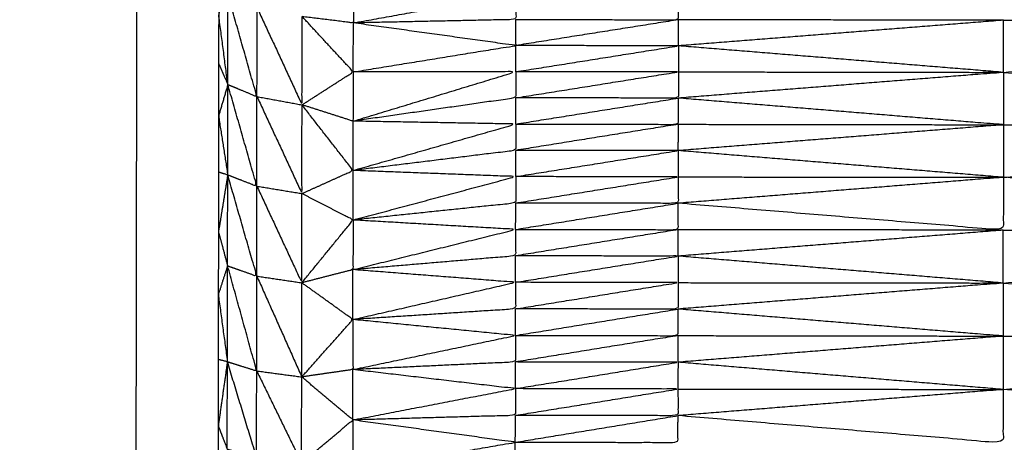
# Model space of a CAD drawing. Units: millimetres. Extents: x 470 to 3333, y 343 to 1726.
# Drawn here: x 2051 to 2055, y 1090 to 1091 of the extents above; entities that cross this region are included whole.
import ezdxf

# ---------------------------------------------------------------- set-up
doc = ezdxf.new("R2010")
doc.units = ezdxf.units.MM
doc.layers.add('Make2D$可见线$曲线', color=7, linetype='Continuous', true_color=0x000000)

msp = doc.modelspace()

# ---------------------------------------------------------------- linework, layer by layer
at = {"layer": 'Make2D$可见线$曲线', "color": 18, "lineweight": -3, "true_color": 0x000000}
for points, knots in [([(713.5456, 1074.66), (1283.5461, 1074.6596), (1853.5466, 1074.6591), (1855.2224, 1074.8583), (1856.8981, 1075.0576), (1858.4755, 1075.3552), (1860.0528, 1075.6529), (1861.5317, 1076.049), (1863.0106, 1076.4451), (1864.3911, 1076.9396), (1865.7716, 1077.4341), (1867.0536, 1078.0271), (1868.3357, 1078.6201), (1869.5193, 1079.3115), (1870.7028, 1080.0029), (1871.788, 1080.7927), (1872.8731, 1081.5825), (1873.8598, 1082.4708), (1874.8466, 1083.3591), (1875.7348, 1084.3458), (1876.6231, 1085.3325), (1877.413, 1086.4177), (1878.2028, 1087.5029), (1878.8943, 1088.6864), (1879.5857, 1089.87), (1880.1786, 1091.1521), (1880.7716, 1092.4341), (1881.2661, 1093.8146), (1881.7606, 1095.1951), (1882.1567, 1096.6739), (1882.5528, 1098.1528), (1882.8505, 1099.7302), (1883.1482, 1101.3075), (1883.3474, 1102.9833), (1883.5466, 1104.6591), (1883.5468, 1374.6589), (1883.547, 1644.6586), (1883.3478, 1646.3344), (1883.1486, 1648.0102), (1882.8509, 1649.5875), (1882.5533, 1651.1649), (1882.1572, 1652.6438), (1881.7611, 1654.1227), (1881.2666, 1655.5031), (1880.772, 1656.8836), (1880.1791, 1658.1656), (1879.5862, 1659.4476), (1878.8947, 1660.6313), (1878.2033, 1661.8149), (1877.4134, 1662.9), (1876.6236, 1663.9852), (1875.7353, 1664.9719), (1874.847, 1665.9586), (1873.8603, 1666.8469), (1872.8736, 1667.7352), (1871.7884, 1668.525), (1870.7033, 1669.3149), (1869.5197, 1670.0063), (1868.3362, 1670.6977), (1867.0541, 1671.2906), (1865.772, 1671.8836), (1864.3916, 1672.3782), (1863.0111, 1672.8727), (1861.5322, 1673.2688), (1860.0533, 1673.6649), (1858.476, 1673.9625), (1856.8986, 1674.2602), (1855.2228, 1674.4594), (1853.5471, 1674.6586), (1283.5466, 1674.6591), (713.5461, 1674.6595), (711.8703, 1674.4603), (710.1945, 1674.2611), (708.6172, 1673.9635), (707.0399, 1673.6658), (705.5609, 1673.2697), (704.082, 1672.8736), (702.7016, 1672.3791), (701.3211, 1671.8846), (700.0391, 1671.2916), (698.757, 1670.6986), (697.5734, 1670.0072), (696.3898, 1669.3158), (695.3047, 1668.526), (694.2195, 1667.7361), (693.2328, 1666.8478), (692.2461, 1665.9596), (691.3578, 1664.9728), (690.4695, 1663.9861), (689.6797, 1662.901), (688.8898, 1661.8158), (688.1984, 1660.6322), (687.507, 1659.4486), (686.9141, 1658.1666), (686.3211, 1656.8846), (685.8266, 1655.5041), (685.332, 1654.1236), (684.9359, 1652.6447), (684.5398, 1651.1658), (684.2422, 1649.5885), (683.9445, 1648.0111), (683.7453, 1646.3354), (683.5461, 1644.6596), (683.5458, 1374.6598), (683.5456, 1104.6601), (683.7448, 1102.9843), (683.9441, 1101.3085), (684.2417, 1099.7312), (684.5394, 1098.1538), (684.9355, 1096.6749), (685.3316, 1095.196), (685.8261, 1093.8155), (686.3206, 1092.4351), (686.9136, 1091.153), (687.5066, 1089.871), (688.198, 1088.6874), (688.8894, 1087.5038), (689.6792, 1086.4186), (690.4691, 1085.3335), (691.3574, 1084.3468), (692.2456, 1083.3601), (693.2323, 1082.4718), (694.2191, 1081.5835), (695.3042, 1080.7936), (696.3894, 1080.0038), (697.573, 1079.3124), (698.7565, 1078.621), (700.0386, 1078.028), (701.3206, 1077.435), (702.7011, 1076.9405), (704.0816, 1076.446), (705.5605, 1076.0499), (707.0394, 1075.6538), (708.6167, 1075.3561), (710.194, 1075.0585), (711.8698, 1074.8593), (713.5456, 1074.66)], [35, 35, 35, 36, 36, 37, 37, 38, 38, 39, 39, 40, 40, 41, 41, 42, 42, 43, 43, 44, 44, 45, 45, 46, 46, 47, 47, 48, 48, 49, 49, 50, 50, 51, 51, 52, 52, 53, 53, 54, 54, 55, 55, 56, 56, 57, 57, 58, 58, 59, 59, 60, 60, 61, 61, 62, 62, 63, 63, 64, 64, 65, 65, 66, 66, 67, 67, 68, 68, 69, 69, 70, 70, 71, 71, 72, 72, 73, 73, 74, 74, 75, 75, 76, 76, 77, 77, 78, 78, 79, 79, 80, 80, 81, 81, 82, 82, 83, 83, 84, 84, 85, 85, 86, 86, 87, 87, 88, 88, 89, 89, 90, 90, 91, 91, 92, 92, 93, 93, 94, 94, 95, 95, 96, 96, 97, 97, 98, 98, 99, 99, 100, 100, 101, 101, 102, 102, 103, 103, 103]), ([(1950.6566, 1074.6603), (2520.6571, 1074.6597), (3090.6576, 1074.6592), (3092.3334, 1074.8584), (3094.0091, 1075.0576), (3095.5865, 1075.3552), (3097.1638, 1075.6529), (3098.6427, 1076.049), (3100.1216, 1076.4451), (3101.5021, 1076.9396), (3102.8826, 1077.4341), (3104.1646, 1078.0271), (3105.4467, 1078.6201), (3106.6303, 1079.3115), (3107.8138, 1080.0029), (3108.899, 1080.7927), (3109.9841, 1081.5826), (3110.9708, 1082.4709), (3111.9576, 1083.3591), (3112.8458, 1084.3458), (3113.7341, 1085.3326), (3114.524, 1086.4177), (3115.3138, 1087.5029), (3116.0053, 1088.6865), (3116.6967, 1089.8701), (3117.2896, 1091.1521), (3117.8826, 1092.4341), (3118.3771, 1093.8146), (3118.8716, 1095.1951), (3119.2677, 1096.674), (3119.6638, 1098.1529), (3119.9615, 1099.7302), (3120.2592, 1101.3076), (3120.4584, 1102.9833), (3120.6576, 1104.6591), (3120.6579, 1374.6589), (3120.6582, 1644.6586), (3120.459, 1646.3344), (3120.2597, 1648.0102), (3119.9621, 1649.5875), (3119.6644, 1651.1649), (3119.2683, 1652.6438), (3118.8722, 1654.1227), (3118.3777, 1655.5032), (3117.8832, 1656.8836), (3117.2902, 1658.1657), (3116.6973, 1659.4477), (3116.0059, 1660.6313), (3115.3144, 1661.8149), (3114.5246, 1662.9), (3113.7347, 1663.9852), (3112.8465, 1664.9719), (3111.9582, 1665.9586), (3110.9715, 1666.8469), (3109.9847, 1667.7352), (3108.8996, 1668.5251), (3107.8144, 1669.3149), (3106.6309, 1670.0063), (3105.4473, 1670.6977), (3104.1652, 1671.2907), (3102.8832, 1671.8837), (3101.5027, 1672.3782), (3100.1222, 1672.8727), (3098.6433, 1673.2688), (3097.1644, 1673.6649), (3095.5871, 1673.9626), (3094.0098, 1674.2602), (3092.334, 1674.4594), (3090.6582, 1674.6587), (2520.6577, 1674.6593), (1950.6572, 1674.6598), (1948.9814, 1674.4606), (1947.3057, 1674.2614), (1945.7283, 1673.9638), (1944.151, 1673.6661), (1942.6721, 1673.27), (1941.1932, 1672.8739), (1939.8127, 1672.3794), (1938.4322, 1671.8849), (1937.1502, 1671.2919), (1935.8682, 1670.6989), (1934.6846, 1670.0075), (1933.501, 1669.3161), (1932.4158, 1668.5263), (1931.3307, 1667.7364), (1930.344, 1666.8481), (1929.3572, 1665.9599), (1928.469, 1664.9731), (1927.5807, 1663.9864), (1926.7908, 1662.9013), (1926.001, 1661.8161), (1925.3096, 1660.6325), (1924.6181, 1659.4489), (1924.0252, 1658.1669), (1923.4322, 1656.8849), (1922.9377, 1655.5044), (1922.4432, 1654.1239), (1922.0471, 1652.645), (1921.651, 1651.1661), (1921.3533, 1649.5888), (1921.0556, 1648.0114), (1920.8564, 1646.3357), (1920.6572, 1644.6599), (1920.6569, 1374.6601), (1920.6566, 1104.6604), (1920.8559, 1102.9846), (1921.0551, 1101.3088), (1921.3527, 1099.7315), (1921.6504, 1098.1541), (1922.0465, 1096.6752), (1922.4426, 1095.1963), (1922.9371, 1093.8158), (1923.4316, 1092.4354), (1924.0246, 1091.1533), (1924.6176, 1089.8713), (1925.309, 1088.6877), (1926.0004, 1087.5041), (1926.7902, 1086.419), (1927.5801, 1085.3338), (1928.4683, 1084.3471), (1929.3566, 1083.3604), (1930.3433, 1082.4721), (1931.3301, 1081.5838), (1932.4152, 1080.7939), (1933.5004, 1080.0041), (1934.684, 1079.3127), (1935.8675, 1078.6213), (1937.1496, 1078.0283), (1938.4316, 1077.4353), (1939.8121, 1076.9408), (1941.1926, 1076.4463), (1942.6715, 1076.0502), (1944.1504, 1075.6541), (1945.7277, 1075.3564), (1947.305, 1075.0588), (1948.9808, 1074.8596), (1950.6566, 1074.6603)], [35, 35, 35, 36, 36, 37, 37, 38, 38, 39, 39, 40, 40, 41, 41, 42, 42, 43, 43, 44, 44, 45, 45, 46, 46, 47, 47, 48, 48, 49, 49, 50, 50, 51, 51, 52, 52, 53, 53, 54, 54, 55, 55, 56, 56, 57, 57, 58, 58, 59, 59, 60, 60, 61, 61, 62, 62, 63, 63, 64, 64, 65, 65, 66, 66, 67, 67, 68, 68, 69, 69, 70, 70, 71, 71, 72, 72, 73, 73, 74, 74, 75, 75, 76, 76, 77, 77, 78, 78, 79, 79, 80, 80, 81, 81, 82, 82, 83, 83, 84, 84, 85, 85, 86, 86, 87, 87, 88, 88, 89, 89, 90, 90, 91, 91, 92, 92, 93, 93, 94, 94, 95, 95, 96, 96, 97, 97, 98, 98, 99, 99, 100, 100, 101, 101, 102, 102, 103, 103, 103]), ([(2050.9386, 1083.8489), (2051.3504, 1083.8411), (2051.7621, 1083.8332), (2051.7624, 1083.8634), (2051.7627, 1083.8936), (2051.7628, 1083.9807), (2051.7629, 1084.0677), (2051.7632, 1084.2469), (2051.7635, 1084.4262), (2051.7636, 1084.6463), (2051.7637, 1084.8665), (2051.7639, 1084.9277), (2051.7641, 1084.9889), (2050.9142, 1085.0124), (2050.0644, 1085.036), (2050.0644, 1085.1866), (2050.0644, 1085.3372), (2050.0646, 1085.487), (2050.0649, 1085.6369), (2050.0653, 1085.7863), (2050.0658, 1085.9357), (2050.9155, 1085.9568), (2051.7653, 1085.978), (2051.7675, 1087.5137), (2051.7697, 1089.0494), (2051.7719, 1090.5382), (2051.7741, 1092.0271), (2051.7751, 1092.738), (2051.7761, 1093.4489), (2051.777, 1094.1122), (2051.7778, 1094.7754), (2051.7781, 1095.0762), (2051.7784, 1095.3771), (2051.7787, 1095.6527), (2051.779, 1095.9282), (2051.7798, 1096.4284), (2051.7806, 1096.9285), (2051.7812, 1097.4061), (2051.7818, 1097.8838), (2051.7826, 1098.3639), (2051.7833, 1098.8439), (2051.7847, 1099.8032), (2051.7861, 1100.7625), (2051.7887, 1102.6803), (2051.7912, 1104.5981), (2051.7938, 1106.5164), (2051.7964, 1108.4346), (2051.7991, 1110.3524), (2051.8019, 1112.2702), (2051.8045, 1114.1882), (2051.807, 1116.1062), (2051.8096, 1118.0242), (2051.8122, 1119.9422), (2051.8122, 1119.9429), (2051.8122, 1119.9435)], [1129.00094, 1129.00094, 1129.00094, 1130, 1130, 1131, 1131, 1132, 1132, 1133, 1133, 1134, 1134, 1135, 1135, 1136, 1136, 1137, 1137, 1138, 1138, 1139, 1139, 1140, 1140, 1141, 1141, 1142, 1142, 1143, 1143, 1144, 1144, 1145, 1145, 1146, 1146, 1147, 1147, 1148, 1148, 1149, 1149, 1150, 1150, 1151, 1151, 1152, 1152, 1153, 1153, 1154, 1154, 1155, 1155, 1155.001026, 1155.001026, 1155.001026]), ([(1883.5465, 997.0915), (1883.5465, 997.0914), (1883.5465, 997.0914), (1883.5461, 727.0917), (1883.5457, 457.0919), (1883.3465, 456.4329), (1883.1473, 455.7738), (1882.8496, 454.1965), (1882.552, 452.6191), (1882.1559, 451.1402), (1881.7598, 449.6613), (1881.2652, 448.2809), (1880.7707, 446.9004), (1880.1778, 445.6184), (1879.5848, 444.3364), (1878.8934, 443.1527), (1878.202, 441.9691), (1877.4121, 440.884), (1876.6222, 439.7988), (1875.734, 438.8121), (1874.8457, 437.8254), (1873.859, 436.9371), (1872.8722, 436.0488), (1871.7871, 435.259), (1870.702, 434.4691), (1869.5184, 433.7778), (1868.3348, 433.0864), (1867.0528, 432.4934), (1865.7707, 431.9004), (1864.3902, 431.4059), (1863.0097, 430.9114), (1861.5308, 430.5153), (1860.0519, 430.1192), (1858.4746, 429.8215), (1856.8973, 429.5239), (1855.2215, 429.3246), (1853.5457, 429.1254), (1283.5452, 429.1262), (713.5447, 429.1271), (711.8689, 429.3263), (710.1932, 429.5255), (708.6158, 429.8232), (707.0385, 430.1208), (705.5596, 430.5169), (704.0807, 430.913), (702.7002, 431.4075), (701.3198, 431.9021), (700.0377, 432.4951), (698.7557, 433.088), (697.5721, 433.7794), (696.3885, 434.4708), (695.3033, 435.2607), (694.2182, 436.0505), (693.2315, 436.9388), (692.2447, 437.8271), (691.3565, 438.8138), (690.4682, 439.8005), (689.6783, 440.8857), (688.8885, 441.9708), (688.1971, 443.1544), (687.5057, 444.3381), (686.9127, 445.6201), (686.3198, 446.9021), (685.8252, 448.2826), (685.3307, 449.663), (684.9346, 451.1419), (684.5385, 452.6208), (684.2409, 454.1982), (683.9432, 455.7755), (683.744, 457.4513), (683.5448, 459.1271), (683.5452, 729.1269), (683.5455, 999.1266), (683.7448, 1000.8024), (683.944, 1002.4782), (684.2417, 1004.0555), (684.5393, 1005.6329), (684.9354, 1007.1118), (685.3315, 1008.5907), (685.826, 1009.9711), (686.3206, 1011.3516), (686.9135, 1012.6336), (687.5065, 1013.9157), (688.1979, 1015.0993), (688.8893, 1016.2828), (689.6792, 1017.368), (690.469, 1018.4532), (691.3573, 1019.4399), (692.2456, 1020.4266), (693.2323, 1021.3149), (694.219, 1022.2032), (695.3042, 1022.993), (696.3893, 1023.7828), (697.5729, 1024.4742), (698.7565, 1025.1656), (700.0386, 1025.7586), (701.3206, 1026.3516), (702.7011, 1026.8461), (704.0815, 1027.3406), (705.5604, 1027.7367), (707.0394, 1028.1328), (708.6167, 1028.4305), (710.194, 1028.7281)], [52.999997, 52.999997, 52.999997, 53, 53, 54, 54, 55, 55, 56, 56, 57, 57, 58, 58, 59, 59, 60, 60, 61, 61, 62, 62, 63, 63, 64, 64, 65, 65, 66, 66, 67, 67, 68, 68, 69, 69, 70, 70, 71, 71, 72, 72, 73, 73, 74, 74, 75, 75, 76, 76, 77, 77, 78, 78, 79, 79, 80, 80, 81, 81, 82, 82, 83, 83, 84, 84, 85, 85, 86, 86, 87, 87, 88, 88, 89, 89, 90, 90, 91, 91, 92, 92, 93, 93, 94, 94, 95, 95, 96, 96, 97, 97, 98, 98, 99, 99, 100, 100, 101, 101, 102, 102, 103, 103, 103]), ([(3120.6575, 997.0915), (3120.6575, 997.0914), (3120.6575, 997.0914), (3120.6571, 727.0917), (3120.6567, 457.0919), (3120.4575, 456.4329), (3120.2583, 455.7738), (3119.9606, 454.1965), (3119.6629, 452.6191), (3119.2668, 451.1402), (3118.8707, 449.6613), (3118.3762, 448.2809), (3117.8817, 446.9004), (3117.2887, 445.6184), (3116.6958, 444.3364), (3116.0044, 443.1527), (3115.3129, 441.9691), (3114.5231, 440.884), (3113.7332, 439.7988), (3112.8449, 438.8121), (3111.9567, 437.8254), (3110.9699, 436.9371), (3109.9832, 436.0488), (3108.8981, 435.259), (3107.8129, 434.4691), (3106.6293, 433.7778), (3105.4458, 433.0864), (3104.1637, 432.4934), (3102.8816, 431.9004), (3101.5012, 431.4059), (3100.1207, 430.9114), (3098.6418, 430.5153), (3097.1629, 430.1192), (3095.5855, 429.8215), (3094.0082, 429.5239), (3092.3324, 429.3246), (3090.6567, 429.1254), (2520.6562, 429.1262), (1950.6557, 429.1271), (1948.9799, 429.3263), (1947.3041, 429.5255), (1945.7268, 429.8232), (1944.1495, 430.1208), (1942.6705, 430.5169), (1941.1916, 430.913), (1939.8112, 431.4075), (1938.4307, 431.9021), (1937.1487, 432.4951), (1935.8666, 433.088), (1934.683, 433.7794), (1933.4994, 434.4708), (1932.4143, 435.2607), (1931.3292, 436.0505), (1930.3424, 436.9388), (1929.3557, 437.8271), (1928.4674, 438.8138), (1927.5792, 439.8005), (1926.7893, 440.8857), (1925.9995, 441.9708), (1925.308, 443.1544), (1924.6166, 444.3381), (1924.0237, 445.6201), (1923.4307, 446.9021), (1922.9362, 448.2826), (1922.4417, 449.663), (1922.0456, 451.1419), (1921.6495, 452.6208), (1921.3518, 454.1982), (1921.0542, 455.7755), (1920.8549, 457.4513), (1920.6557, 459.1271), (1920.6561, 729.1269), (1920.6565, 999.1266), (1920.8557, 1000.8024), (1921.0549, 1002.4782), (1921.3526, 1004.0555), (1921.6503, 1005.6329), (1922.0464, 1007.1118), (1922.4425, 1008.5907), (1922.937, 1009.9711), (1923.4315, 1011.3516), (1924.0245, 1012.6336), (1924.6175, 1013.9157), (1925.3089, 1015.0993), (1926.0003, 1016.2828), (1926.7901, 1017.368), (1927.58, 1018.4532), (1928.4683, 1019.4399), (1929.3565, 1020.4266), (1930.3433, 1021.3149), (1931.33, 1022.2032), (1932.4151, 1022.993), (1933.5003, 1023.7828), (1934.6839, 1024.4742), (1935.8675, 1025.1656), (1937.1495, 1025.7586), (1938.4316, 1026.3516), (1939.812, 1026.8461), (1941.1925, 1027.3406), (1942.6714, 1027.7367), (1944.1503, 1028.1328), (1945.7276, 1028.4305), (1947.305, 1028.7281)], [52.999997, 52.999997, 52.999997, 53, 53, 54, 54, 55, 55, 56, 56, 57, 57, 58, 58, 59, 59, 60, 60, 61, 61, 62, 62, 63, 63, 64, 64, 65, 65, 66, 66, 67, 67, 68, 68, 69, 69, 70, 70, 71, 71, 72, 72, 73, 73, 74, 74, 75, 75, 76, 76, 77, 77, 78, 78, 79, 79, 80, 80, 81, 81, 82, 82, 83, 83, 84, 84, 85, 85, 86, 86, 87, 87, 88, 88, 89, 89, 90, 90, 91, 91, 92, 92, 93, 93, 94, 94, 95, 95, 96, 96, 97, 97, 98, 98, 99, 99, 100, 100, 101, 101, 102, 102, 103, 103, 103]), ([(2052.334, 1096.7518), (2052.2826, 1096.7521), (2052.2311, 1096.7523), (2052.1912, 1096.7523), (2052.1512, 1096.7523), (2052.1264, 1096.7524), (2052.1016, 1096.7526), (2052.093, 1096.7525), (2052.0845, 1096.7524), (2052.0843, 1096.7123), (2052.0841, 1096.6721), (2052.084, 1096.5724), (2052.0838, 1096.4726), (2052.0837, 1096.3896), (2052.0835, 1096.3065), (2052.0837, 1096.2374), (2052.0838, 1096.1682), (2052.0836, 1096.0925), (2052.0834, 1096.0168), (2052.0832, 1095.934), (2052.0831, 1095.8511), (2052.083, 1095.7633), (2052.0829, 1095.6755), (2052.0829, 1095.5859), (2052.0828, 1095.4963), (2052.0825, 1095.4074), (2052.0823, 1095.3186), (2052.0822, 1095.2334), (2052.082, 1095.1481), (2052.0819, 1095.0673), (2052.0817, 1094.9864), (2052.0817, 1094.9095), (2052.0817, 1094.8326), (2052.0815, 1094.7597), (2052.0813, 1094.6868), (2052.0814, 1094.6162), (2052.0815, 1094.5457), (2052.0813, 1094.4767), (2052.081, 1094.4078), (2052.0809, 1094.3396), (2052.0808, 1094.2715), (2052.0807, 1094.2031), (2052.0806, 1094.1348), (2052.0807, 1094.066), (2052.0809, 1093.9973), (2052.0806, 1093.9277), (2052.0803, 1093.8582), (2052.0802, 1093.7879), (2052.0802, 1093.7175), (2052.0799, 1093.6466), (2052.0797, 1093.5757), (2052.0798, 1093.5047), (2052.0799, 1093.4338), (2052.0799, 1093.3625), (2052.0798, 1093.2911), (2052.0796, 1093.2194), (2052.0793, 1093.1477), (2052.0793, 1093.0753), (2052.0792, 1093.003), (2052.079, 1092.9303), (2052.0788, 1092.8576), (2052.0789, 1092.7841), (2052.0791, 1092.7105), (2052.0789, 1092.6362), (2052.0787, 1092.5619), (2052.0784, 1092.487), (2052.0782, 1092.4121), (2052.0782, 1092.3366), (2052.0782, 1092.2611), (2052.078, 1092.1858), (2052.0778, 1092.1105), (2052.0776, 1092.035), (2052.0774, 1091.9595), (2052.0775, 1091.8838), (2052.0777, 1091.8081), (2052.0775, 1091.7316), (2052.0773, 1091.6551), (2052.0771, 1091.5768), (2052.077, 1091.4985), (2052.0768, 1091.417), (2052.0767, 1091.3356), (2052.0766, 1091.2497), (2052.0765, 1091.1639), (2052.0764, 1091.0727), (2052.0764, 1090.9815), (2052.0762, 1090.8839), (2052.076, 1090.7864), (2052.0759, 1090.6822), (2052.0758, 1090.5781), (2052.0757, 1090.4673), (2052.0757, 1090.3564), (2052.0753, 1090.24), (2052.0749, 1090.1235), (2052.0748, 1090.0029), (2052.0746, 1089.8823), (2052.0747, 1089.7591), (2052.0748, 1089.6359), (2052.0745, 1089.5119), (2052.0742, 1089.3879), (2052.0741, 1089.2652), (2052.074, 1089.1424)], [80.004352, 80.004352, 80.004352, 81, 81, 82, 82, 83, 83, 84, 84, 85, 85, 86, 86, 87, 87, 88, 88, 89, 89, 90, 90, 91, 91, 92, 92, 93, 93, 94, 94, 95, 95, 96, 96, 97, 97, 98, 98, 99, 99, 100, 100, 101, 101, 102, 102, 103, 103, 104, 104, 105, 105, 106, 106, 107, 107, 108, 108, 109, 109, 110, 110, 111, 111, 112, 112, 113, 113, 114, 114, 115, 115, 116, 116, 117, 117, 118, 118, 119, 119, 120, 120, 121, 121, 122, 122, 123, 123, 124, 124, 125, 125, 126, 126, 127, 127, 128, 128, 129, 129, 129.99668, 129.99668, 129.99668]), ([(2323.4703, 1083.9103), (2323.4705, 1083.9302), (2323.4707, 1083.9501), (2323.4707, 1084.0063), (2323.4707, 1084.0626), (2323.4708, 1084.1464), (2323.4709, 1084.2303), (2323.4711, 1084.3284), (2323.4713, 1084.4266), (2323.4713, 1084.4973), (2323.4714, 1084.568), (2323.4717, 1084.639), (2323.4719, 1084.7099), (2323.472, 1084.7798), (2323.4721, 1084.8498), (2323.4719, 1084.9213), (2323.4718, 1084.9928), (2323.472, 1085.067), (2323.4722, 1085.1411), (2323.4724, 1085.2174), (2323.4726, 1085.2937), (2323.4726, 1085.3726), (2323.4726, 1085.4514), (2323.4727, 1085.5323), (2323.4729, 1085.6132), (2323.473, 1085.6964), (2323.4731, 1085.7797), (2323.4733, 1085.8647), (2323.4734, 1085.9498), (2323.4737, 1086.0356), (2323.474, 1086.1214), (2323.4741, 1086.2077), (2323.4742, 1086.2939), (2323.4743, 1086.3797), (2323.4744, 1086.4656), (2323.4745, 1086.551), (2323.4746, 1086.6365), (2323.4745, 1086.7211), (2323.4744, 1086.8057), (2323.4746, 1086.89), (2323.4747, 1086.9742), (2323.4748, 1087.0587), (2323.4749, 1087.1431), (2323.475, 1087.2286), (2323.4751, 1087.314), (2323.4752, 1087.4016), (2323.4753, 1087.4893), (2323.4755, 1087.5811), (2323.4758, 1087.6729), (2323.476, 1087.7698), (2323.4761, 1087.8668), (2323.4765, 1087.9701), (2323.4768, 1088.0734), (2323.4768, 1088.1835), (2323.4769, 1088.2936), (2323.4769, 1088.4094), (2323.4769, 1088.5253), (2323.477, 1088.6463), (2323.4771, 1088.7673), (2323.4775, 1088.8903), (2323.4778, 1089.0133), (2323.4779, 1089.1374), (2323.478, 1089.2616), (2323.4781, 1089.3848), (2323.4782, 1089.508), (2323.4785, 1089.6286), (2323.4789, 1089.7492), (2323.4789, 1089.8657), (2323.4789, 1089.9821), (2323.4791, 1090.093), (2323.4793, 1090.2038), (2323.4794, 1090.3082), (2323.4796, 1090.4125), (2323.4797, 1090.5098), (2323.4799, 1090.6072), (2323.48, 1090.6984), (2323.48, 1090.7896), (2323.4801, 1090.8754), (2323.4802, 1090.9613), (2323.4804, 1091.0427), (2323.4805, 1091.1242), (2323.4807, 1091.2027), (2323.4809, 1091.2812), (2323.4809, 1091.3575), (2323.4809, 1091.4338), (2323.4811, 1091.5095), (2323.4813, 1091.5852), (2323.4815, 1091.6607), (2323.4817, 1091.7362), (2323.4815, 1091.8117), (2323.4814, 1091.8872), (2323.4816, 1091.9625), (2323.4818, 1092.0378), (2323.482, 1092.1127), (2323.4822, 1092.1876), (2323.4822, 1092.2619), (2323.4823, 1092.3362), (2323.4825, 1092.4098), (2323.4827, 1092.4833), (2323.4826, 1092.556), (2323.4824, 1092.6287), (2323.4827, 1092.701), (2323.4829, 1092.7734), (2323.483, 1092.8449), (2323.483, 1092.9164), (2323.4833, 1092.988), (2323.4835, 1093.0595), (2323.4836, 1093.1304), (2323.4836, 1093.2014), (2323.4835, 1093.2721), (2323.4834, 1093.3428), (2323.4836, 1093.413), (2323.4839, 1093.4831), (2323.484, 1093.5531), (2323.484, 1093.623), (2323.4841, 1093.6917), (2323.4842, 1093.7605), (2323.4845, 1093.8288), (2323.4848, 1093.8972), (2323.4846, 1093.9653), (2323.4845, 1094.0335), (2323.4846, 1094.1024), (2323.4847, 1094.1714), (2323.485, 1094.2419), (2323.4852, 1094.3125), (2323.4853, 1094.3854), (2323.4853, 1094.4583), (2323.4853, 1094.535), (2323.4853, 1094.6117), (2323.4854, 1094.6928), (2323.4856, 1094.7738), (2323.4857, 1094.8591), (2323.4858, 1094.9443), (2323.4859, 1095.0331), (2323.486, 1095.122), (2323.4862, 1095.2116), (2323.4865, 1095.3012), (2323.4866, 1095.3892), (2323.4867, 1095.4772), (2323.4868, 1095.5599), (2323.4869, 1095.6425), (2323.4869, 1095.718), (2323.487, 1095.7935), (2323.4872, 1095.8629), (2323.4875, 1095.9322), (2323.4876, 1096.0153), (2323.4878, 1096.0984), (2323.4879, 1096.1981), (2323.4881, 1096.2978), (2323.4881, 1096.338), (2323.488, 1096.3781), (2323.4795, 1096.3782), (2323.471, 1096.3783), (2323.4459, 1096.3783), (2323.4209, 1096.3782), (2323.3813, 1096.3784), (2323.3418, 1096.3786), (2323.2899, 1096.3784), (2323.2381, 1096.3783), (2323.1779, 1096.3785), (2323.1177, 1096.3786), (2323.0529, 1096.3788), (2322.9881, 1096.3789), (2187.7863, 1096.5653), (2052.5844, 1096.7516)], [-3, -3, -3, -2, -2, -1, -1, 0, 0, 1, 1, 2, 2, 3, 3, 4, 4, 5, 5, 6, 6, 7, 7, 8, 8, 9, 9, 10, 10, 11, 11, 12, 12, 13, 13, 14, 14, 15, 15, 16, 16, 17, 17, 18, 18, 19, 19, 20, 20, 21, 21, 22, 22, 23, 23, 24, 24, 25, 25, 26, 26, 27, 27, 28, 28, 29, 29, 30, 30, 31, 31, 32, 32, 33, 33, 34, 34, 35, 35, 36, 36, 37, 37, 38, 38, 39, 39, 40, 40, 41, 41, 42, 42, 43, 43, 44, 44, 45, 45, 46, 46, 47, 47, 48, 48, 49, 49, 50, 50, 51, 51, 52, 52, 53, 53, 54, 54, 55, 55, 56, 56, 57, 57, 58, 58, 59, 59, 60, 60, 61, 61, 62, 62, 63, 63, 64, 64, 65, 65, 66, 66, 67, 67, 68, 68, 69, 69, 70, 70, 71, 71, 72, 72, 73, 73, 74, 74, 75, 75, 76, 76, 77, 77, 78, 78, 79, 79, 79]), ([(2052.5768, 1091.3137), (2052.5767, 1091.2231), (2052.5767, 1091.1325), (2052.4816, 1091.1442), (2052.3865, 1091.156)], [0, 0, 0, 1, 1, 2, 2, 2]), ([(2052.5767, 1091.1325), (2052.8785, 1091.1871), (2053.1804, 1091.2417), (2052.8786, 1091.2777), (2052.5768, 1091.3137)], [0, 0, 0, 1, 1, 2, 2, 2]), ([(2052.0764, 1090.9815), (2052.0935, 1090.9425), (2052.1106, 1090.9036), (2052.0935, 1091.0337), (2052.0765, 1091.1639), (2052.0936, 1091.2008), (2052.1107, 1091.2378)], [0, 0, 0, 1, 1, 2, 2, 3, 3, 3]), ([(2052.1106, 1090.9036), (2052.1646, 1090.8813), (2052.2187, 1090.859), (2052.1647, 1091.0484), (2052.1107, 1091.2378)], [0, 0, 0, 1, 1, 2, 2, 2]), ([(2053.1804, 1091.2417), (2053.1803, 1091.1934), (2053.1802, 1091.1451), (2052.8784, 1091.1388), (2052.5767, 1091.1325)], [0, 0, 0, 1, 1, 2, 2, 2]), ([(2053.1802, 1091.1451), (2053.482, 1091.1447), (2053.7838, 1091.1442), (2053.7837, 1091.1925), (2053.7836, 1091.2408)], [0, 0, 0, 1, 1, 2, 2, 2]), ([(2052.2193, 1091.1888), (2052.3026, 1091.0085), (2052.3859, 1090.8281), (2052.3862, 1090.9921), (2052.3865, 1091.156)], [0, 0, 0, 1, 1, 2, 2, 2]), ([(2052.3859, 1090.8281), (2052.4811, 1090.8893), (2052.5762, 1090.9505), (2052.4813, 1091.0532), (2052.3865, 1091.156)], [0, 0, 0, 1, 1, 2, 2, 2]), ([(2052.5762, 1090.9505), (2052.8783, 1090.9995), (2053.1804, 1091.0486), (2052.8785, 1091.0905), (2052.5767, 1091.1325)], [0, 0, 0, 1, 1, 2, 2, 2]), ([(2054.99, 1090.5591), (2056.1975, 1090.655), (2057.4049, 1090.751), (2059.8194, 1090.9418), (2062.234, 1091.1325)], [0, 0, 0, 1, 1, 2, 2, 2]), ([(2053.1798, 1090.9512), (2053.4817, 1090.9992), (2053.7836, 1091.0473), (2053.482, 1091.0479), (2053.1804, 1091.0486)], [0, 0, 0, 1, 1, 2, 2, 2]), ([(2052.5762, 1090.9505), (2052.5762, 1090.8591), (2052.5761, 1090.7677), (2052.481, 1090.7979), (2052.3859, 1090.8281)], [0, 0, 0, 1, 1, 2, 2, 2]), ([(2052.5761, 1090.7677), (2052.878, 1090.8595), (2053.1798, 1090.9512), (2052.878, 1090.9509), (2052.5762, 1090.9505)], [0, 0, 0, 1, 1, 2, 2, 2]), ([(2053.1798, 1090.9512), (2053.1799, 1090.9027), (2053.18, 1090.8542), (2052.8781, 1090.811), (2052.5761, 1090.7677)], [0, 0, 0, 1, 1, 2, 2, 2]), ([(2053.18, 1090.8542), (2053.4817, 1090.9025), (2053.7835, 1090.9507), (2053.4816, 1090.951), (2053.1798, 1090.9512)], [0, 0, 0, 1, 1, 2, 2, 2]), ([(2053.7835, 1090.9507), (2053.7834, 1090.902), (2053.7833, 1090.8533), (2053.4817, 1090.8538), (2053.18, 1090.8542)], [0, 0, 0, 1, 1, 2, 2, 2]), ([(2053.7835, 1090.9507), (2054.3869, 1090.9498), (2054.9903, 1090.9489), (2054.3868, 1090.9011), (2053.7833, 1090.8533)], [0, 0, 0, 1, 1, 2, 2, 2]), ([(2052.1106, 1090.9036), (2052.0933, 1090.845), (2052.076, 1090.7864), (2052.093, 1090.6773), (2052.1101, 1090.5682), (2052.0929, 1090.5731), (2052.0758, 1090.5781)], [0, 0, 0, 1, 1, 2, 2, 3, 3, 3]), ([(2052.1101, 1090.5682), (2052.1641, 1090.5473), (2052.2182, 1090.5264), (2052.1644, 1090.715), (2052.1106, 1090.9036)], [0, 0, 0, 1, 1, 2, 2, 2]), ([(2052.2187, 1090.859), (2052.3022, 1090.6788), (2052.3858, 1090.4987), (2052.3858, 1090.6634), (2052.3859, 1090.8281)], [0, 0, 0, 1, 1, 2, 2, 2]), ([(2053.1798, 1090.7569), (2053.4817, 1090.7564), (2053.7835, 1090.756), (2053.7834, 1090.8047), (2053.7833, 1090.8533)], [0, 0, 0, 1, 1, 2, 2, 2]), ([(2053.7835, 1090.756), (2054.3869, 1090.7551), (2054.9904, 1090.7542), (2054.3868, 1090.8038), (2053.7833, 1090.8533)], [0, 0, 0, 1, 1, 2, 2, 2]), ([(2052.3858, 1090.4987), (2052.4807, 1090.5416), (2052.5756, 1090.5845), (2052.4808, 1090.7063), (2052.3859, 1090.8281)], [0, 0, 0, 1, 1, 2, 2, 2]), ([(2052.5756, 1090.5845), (2052.8777, 1090.6707), (2053.1798, 1090.7569), (2052.878, 1090.7623), (2052.5761, 1090.7677)], [0, 0, 0, 1, 1, 2, 2, 2]), ([(2053.1798, 1090.7569), (2053.1796, 1090.708), (2053.1793, 1090.6591), (2052.8774, 1090.6218), (2052.5756, 1090.5845)], [0, 0, 0, 1, 1, 2, 2, 2]), ([(2057.4049, 1090.751), (2057.4044, 1090.5551), (2057.4038, 1090.3592), (2056.1969, 1090.4591), (2054.99, 1090.5591)], [0, 0, 0, 1, 1, 2, 2, 2]), ([(2053.1795, 1090.5618), (2053.4812, 1090.61), (2053.7829, 1090.6582), (2053.4811, 1090.6587), (2053.1793, 1090.6591)], [0, 0, 0, 1, 1, 2, 2, 2]), ([(2052.1101, 1090.5682), (2052.1098, 1090.3993), (2052.1096, 1090.2304), (2052.0926, 1090.2934), (2052.0757, 1090.3564), (2052.0929, 1090.4623), (2052.1101, 1090.5682)], [0, 0, 0, 1, 1, 2, 2, 3, 3, 3]), ([(2052.1096, 1090.2304), (2052.1638, 1090.2113), (2052.2181, 1090.1922), (2052.1641, 1090.3802), (2052.1101, 1090.5682)], [0, 0, 0, 1, 1, 2, 2, 2]), ([(2052.5755, 1090.4005), (2052.8775, 1090.4811), (2053.1795, 1090.5618), (2052.8776, 1090.5731), (2052.5756, 1090.5845)], [0, 0, 0, 1, 1, 2, 2, 2]), ([(2053.1795, 1090.5618), (2053.1794, 1090.5127), (2053.1793, 1090.4636), (2052.8774, 1090.4321), (2052.5755, 1090.4005)], [0, 0, 0, 1, 1, 2, 2, 2]), ([(2053.1793, 1090.4636), (2053.4812, 1090.512), (2053.7831, 1090.5605), (2053.4813, 1090.5611), (2053.1795, 1090.5618)], [0, 0, 0, 1, 1, 2, 2, 2]), ([(2053.7831, 1090.5605), (2053.783, 1090.5116), (2053.7829, 1090.4627), (2053.4811, 1090.4632), (2053.1793, 1090.4636)], [0, 0, 0, 1, 1, 2, 2, 2]), ([(2053.7831, 1090.5605), (2054.3866, 1090.5598), (2054.99, 1090.5591), (2054.3865, 1090.5109), (2053.7829, 1090.4627)], [0, 0, 0, 1, 1, 2, 2, 2]), ([(2054.99, 1090.5591), (2054.9898, 1090.4609), (2054.9897, 1090.3628), (2054.3863, 1090.4127), (2053.7829, 1090.4627)], [0, 0, 0, 1, 1, 2, 2, 2]), ([(2052.2182, 1090.5264), (2052.3017, 1090.3468), (2052.3852, 1090.1673), (2052.3855, 1090.333), (2052.3858, 1090.4987)], [0, 0, 0, 1, 1, 2, 2, 2]), ([(2052.3852, 1090.1673), (2052.4804, 1090.2839), (2052.5755, 1090.4005), (2052.4807, 1090.4496), (2052.3858, 1090.4987)], [0, 0, 0, 1, 1, 2, 2, 2]), ([(2053.1791, 1090.3654), (2053.481, 1090.365), (2053.7828, 1090.3646), (2053.7829, 1090.4136), (2053.7829, 1090.4627)], [0, 0, 0, 1, 1, 2, 2, 2]), ([(2052.5755, 1090.4005), (2052.5753, 1090.3083), (2052.5751, 1090.2161), (2052.4801, 1090.1917), (2052.3852, 1090.1673)], [0, 0, 0, 1, 1, 2, 2, 2]), ([(2052.5751, 1090.2161), (2052.8771, 1090.2908), (2053.1791, 1090.3654), (2052.8773, 1090.383), (2052.5755, 1090.4005)], [0, 0, 0, 1, 1, 2, 2, 2]), ([(2053.1791, 1090.3654), (2053.179, 1090.3164), (2053.179, 1090.2673), (2052.877, 1090.2417), (2052.5751, 1090.2161)], [0, 0, 0, 1, 1, 2, 2, 2]), ([(2054.989, 1089.771), (2056.1963, 1089.8686), (2057.4035, 1089.9662), (2059.8182, 1090.1595), (2062.2329, 1090.3528)], [0, 0, 0, 1, 1, 2, 2, 2]), ([(2053.1788, 1090.1691), (2053.4807, 1090.2178), (2053.7826, 1090.2664), (2053.4808, 1090.2668), (2053.179, 1090.2673)], [0, 0, 0, 1, 1, 2, 2, 2]), ([(2052.1096, 1090.2304), (2052.0923, 1090.1769), (2052.0749, 1090.1235), (2052.0919, 1089.9989), (2052.1089, 1089.8743), (2052.0918, 1089.8783), (2052.0746, 1089.8823)], [0, 0, 0, 1, 1, 2, 2, 3, 3, 3]), ([(2052.1089, 1089.8743), (2052.1633, 1089.8572), (2052.2177, 1089.8401), (2052.1637, 1090.0352), (2052.1096, 1090.2304)], [0, 0, 0, 1, 1, 2, 2, 2]), ([(2052.2181, 1090.1922), (2052.3015, 1090.0049), (2052.3849, 1089.8176), (2052.3851, 1089.9924), (2052.3852, 1090.1673)], [0, 0, 0, 1, 1, 2, 2, 2]), ([(2052.575, 1090.0309), (2052.8769, 1090.1), (2053.1788, 1090.1691), (2052.8769, 1090.1926), (2052.5751, 1090.2161)], [0, 0, 0, 1, 1, 2, 2, 2]), ([(2052.3849, 1089.8176), (2052.4799, 1089.9243), (2052.575, 1090.0309), (2052.4801, 1090.0991), (2052.3852, 1090.1673)], [0, 0, 0, 1, 1, 2, 2, 2]), ([(2053.1788, 1090.1691), (2053.1787, 1090.1197), (2053.1786, 1090.0702), (2052.8768, 1090.0506), (2052.575, 1090.0309)], [0, 0, 0, 1, 1, 2, 2, 2]), ([(2053.1786, 1090.0702), (2053.4803, 1090.119), (2053.782, 1090.1678), (2053.4804, 1090.1685), (2053.1788, 1090.1691)], [0, 0, 0, 1, 1, 2, 2, 2]), ([(2053.782, 1090.1678), (2053.7821, 1090.1188), (2053.7823, 1090.0697), (2053.4804, 1090.0699), (2053.1786, 1090.0702)], [0, 0, 0, 1, 1, 2, 2, 2]), ([(2053.782, 1090.1678), (2054.3859, 1090.1671), (2054.9897, 1090.1665), (2054.386, 1090.1181), (2053.7823, 1090.0697)], [0, 0, 0, 1, 1, 2, 2, 2]), ([(2053.1788, 1089.9716), (2053.4805, 1089.9714), (2053.7821, 1089.9711), (2053.7822, 1090.0204), (2053.7823, 1090.0697)], [0, 0, 0, 1, 1, 2, 2, 2]), ([(2053.7821, 1089.9711), (2054.3857, 1089.9702), (2054.9894, 1089.9693), (2054.3858, 1090.0195), (2053.7823, 1090.0697)], [0, 0, 0, 1, 1, 2, 2, 2]), ([(2052.575, 1090.0309), (2052.575, 1089.938), (2052.5749, 1089.845), (2052.4799, 1089.8313), (2052.3849, 1089.8176)], [0, 0, 0, 1, 1, 2, 2, 2]), ([(2052.5749, 1089.845), (2052.8769, 1089.9083), (2053.1788, 1089.9716), (2052.8769, 1090.0013), (2052.575, 1090.0309)], [0, 0, 0, 1, 1, 2, 2, 2]), ([(2053.1788, 1089.9716), (2053.1786, 1089.9224), (2053.1783, 1089.8731), (2052.8766, 1089.859), (2052.5749, 1089.845)], [0, 0, 0, 1, 1, 2, 2, 2]), ([(2057.4035, 1089.9662), (2057.4032, 1089.7677), (2057.4029, 1089.5692), (2056.1959, 1089.6701), (2054.989, 1089.771)], [0, 0, 0, 1, 1, 2, 2, 2]), ([(2052.1089, 1089.8743), (2052.1086, 1089.712), (2052.1083, 1089.5496), (2052.0916, 1089.5928), (2052.0748, 1089.6359), (2052.0919, 1089.7551), (2052.1089, 1089.8743)], [0, 0, 0, 1, 1, 2, 2, 3, 3, 3]), ([(2052.1083, 1089.5496), (2052.1627, 1089.5343), (2052.2171, 1089.519), (2052.163, 1089.6966), (2052.1089, 1089.8743)], [0, 0, 0, 1, 1, 2, 2, 2]), ([(2053.1785, 1089.7741), (2053.4802, 1089.8232), (2053.7819, 1089.8722), (2053.4801, 1089.8726), (2053.1783, 1089.8731)], [0, 0, 0, 1, 1, 2, 2, 2]), ([(2052.2177, 1089.8401), (2052.301, 1089.6693), (2052.3842, 1089.4985), (2052.3845, 1089.658), (2052.3849, 1089.8176)], [0, 0, 0, 1, 1, 2, 2, 2]), ([(2052.5745, 1089.6578), (2052.8765, 1089.716), (2053.1785, 1089.7741), (2052.8767, 1089.8095), (2052.5749, 1089.845)], [0, 0, 0, 1, 1, 2, 2, 2]), ([(2052.3842, 1089.4985), (2052.4794, 1089.5781), (2052.5745, 1089.6578), (2052.4797, 1089.7377), (2052.3849, 1089.8176)], [0, 0, 0, 1, 1, 2, 2, 2]), ([(2053.1785, 1089.7741), (2053.1784, 1089.7245), (2053.1784, 1089.6748), (2052.8764, 1089.6663), (2052.5745, 1089.6578)], [0, 0, 0, 1, 1, 2, 2, 2]), ([(2053.1784, 1089.6748), (2053.4801, 1089.7238), (2053.7818, 1089.7728), (2053.4801, 1089.7735), (2053.1785, 1089.7741)], [0, 0, 0, 1, 1, 2, 2, 2]), ([(2053.7818, 1089.7728), (2053.7819, 1089.7234), (2053.782, 1089.6739), (2053.4802, 1089.6743), (2053.1784, 1089.6748)], [0, 0, 0, 1, 1, 2, 2, 2]), ([(2053.7818, 1089.7728), (2054.3854, 1089.7719), (2054.989, 1089.771), (2054.3855, 1089.7225), (2053.782, 1089.6739)], [0, 0, 0, 1, 1, 2, 2, 2]), ([(2054.989, 1089.771), (2054.9889, 1089.6717), (2054.9887, 1089.5724), (2054.3853, 1089.6231), (2053.782, 1089.6739)], [0, 0, 0, 1, 1, 2, 2, 2]), ([(2052.5745, 1089.6578), (2052.5745, 1089.5642), (2052.5745, 1089.4706), (2052.4793, 1089.4845), (2052.3842, 1089.4985)], [0, 0, 0, 1, 1, 2, 2, 2]), ([(2052.5745, 1089.4706), (2052.8761, 1089.5228), (2053.1778, 1089.575), (2052.8761, 1089.6164), (2052.5745, 1089.6578)], [0, 0, 0, 1, 1, 2, 2, 2]), ([(2053.1778, 1089.575), (2053.4796, 1089.5748), (2053.7814, 1089.5745), (2053.7817, 1089.6242), (2053.782, 1089.6739)], [0, 0, 0, 1, 1, 2, 2, 2])]:
    msp.add_open_spline(points, degree=2, knots=knots, dxfattribs=at)
for points in [[(2052.1106, 1090.9036), (2052.1106, 1091.0707), (2052.1107, 1091.2378)], [(2052.2187, 1090.859), (2052.219, 1091.0239), (2052.2193, 1091.1888)], [(2053.1804, 1091.0486), (2053.1803, 1091.0968), (2053.1802, 1091.1451)], [(2053.7838, 1091.1442), (2053.4821, 1091.0964), (2053.1804, 1091.0486)], [(2053.7836, 1091.0473), (2053.7837, 1091.0958), (2053.7838, 1091.1442)], [(2054.9907, 1091.1424), (2054.3872, 1091.0949), (2053.7836, 1091.0473)], [(2054.9907, 1091.1424), (2054.3873, 1091.1433), (2053.7838, 1091.1442)], [(2054.9903, 1090.9489), (2054.9905, 1091.0457), (2054.9907, 1091.1424)], [(2054.9903, 1090.9489), (2056.1978, 1091.0441), (2057.4053, 1091.1393)], [(2054.9907, 1091.1424), (2056.198, 1091.1409), (2057.4053, 1091.1393)], [(2052.5762, 1090.9505), (2052.5764, 1091.0415), (2052.5767, 1091.1325)], [(2053.1798, 1090.9512), (2053.1801, 1090.9999), (2053.1804, 1091.0486)], [(2053.7836, 1091.0473), (2053.7835, 1090.999), (2053.7835, 1090.9507)], [(2054.9903, 1090.9489), (2054.387, 1090.9981), (2053.7836, 1091.0473)], [(2054.9903, 1090.9489), (2056.1976, 1090.85), (2057.4049, 1090.751)], [(2054.9903, 1090.9489), (2054.9903, 1090.8516), (2054.9904, 1090.7542)], [(2052.1101, 1090.5682), (2052.1103, 1090.7359), (2052.1106, 1090.9036)], [(2052.2182, 1090.5264), (2052.2184, 1090.6927), (2052.2187, 1090.859)], [(2052.2187, 1090.859), (2052.3023, 1090.8436), (2052.3859, 1090.8281)], [(2053.1798, 1090.7569), (2053.1799, 1090.8056), (2053.18, 1090.8542)], [(2053.1798, 1090.7569), (2053.4816, 1090.8051), (2053.7833, 1090.8533)], [(2052.5756, 1090.5845), (2052.5759, 1090.6761), (2052.5761, 1090.7677)], [(2053.7835, 1090.756), (2053.4814, 1090.7076), (2053.1793, 1090.6591)], [(2053.7829, 1090.6582), (2053.7832, 1090.7071), (2053.7835, 1090.756)], [(2054.9904, 1090.7542), (2054.3866, 1090.7062), (2053.7829, 1090.6582)], [(2054.9904, 1090.7542), (2054.9902, 1090.6566), (2054.99, 1090.5591)], [(2054.9904, 1090.7542), (2056.1976, 1090.7526), (2057.4049, 1090.751)], [(2053.1795, 1090.5618), (2053.1794, 1090.6104), (2053.1793, 1090.6591)], [(2054.99, 1090.5591), (2054.3865, 1090.6086), (2053.7829, 1090.6582)], [(2053.7829, 1090.6582), (2053.783, 1090.6093), (2053.7831, 1090.5605)], [(2052.5755, 1090.4005), (2052.5756, 1090.4925), (2052.5756, 1090.5845)], [(2052.2181, 1090.1922), (2052.2181, 1090.3593), (2052.2182, 1090.5264)], [(2052.2182, 1090.5264), (2052.302, 1090.5125), (2052.3858, 1090.4987)], [(2053.1791, 1090.3654), (2053.1792, 1090.4145), (2053.1793, 1090.4636)], [(2053.1791, 1090.3654), (2053.481, 1090.4141), (2053.7829, 1090.4627)], [(2053.7828, 1090.3646), (2053.4809, 1090.3159), (2053.179, 1090.2673)], [(2053.7826, 1090.2664), (2053.7827, 1090.3155), (2053.7828, 1090.3646)], [(2054.9897, 1090.3628), (2054.3861, 1090.3146), (2053.7826, 1090.2664)], [(2054.9897, 1090.3628), (2054.3862, 1090.3637), (2053.7828, 1090.3646)], [(2054.9897, 1090.3628), (2056.1967, 1090.361), (2057.4038, 1090.3592)], [(2054.9897, 1090.1665), (2054.9897, 1090.2646), (2054.9897, 1090.3628)], [(2054.9897, 1090.1665), (2056.1968, 1090.2628), (2057.4038, 1090.3592)], [(2053.1788, 1090.1691), (2053.1789, 1090.2182), (2053.179, 1090.2673)], [(2053.7826, 1090.2664), (2053.7823, 1090.2171), (2053.782, 1090.1678)], [(2054.9897, 1090.1665), (2054.3862, 1090.2164), (2053.7826, 1090.2664)], [(2052.1089, 1089.8743), (2052.1092, 1090.0523), (2052.1096, 1090.2304)], [(2052.2177, 1089.8401), (2052.2179, 1090.0161), (2052.2181, 1090.1922)], [(2052.2181, 1090.1922), (2052.3016, 1090.1797), (2052.3852, 1090.1673)], [(2052.575, 1090.0309), (2052.575, 1090.1235), (2052.5751, 1090.2161)], [(2054.9897, 1090.1665), (2054.9895, 1090.0679), (2054.9894, 1089.9693)], [(2054.9897, 1090.1665), (2056.1966, 1090.0663), (2057.4035, 1089.9662)], [(2053.1788, 1089.9716), (2053.1787, 1090.0209), (2053.1786, 1090.0702)], [(2053.1788, 1089.9716), (2053.4806, 1090.0207), (2053.7823, 1090.0697)], [(2053.7821, 1089.9711), (2053.4802, 1089.9221), (2053.1783, 1089.8731)], [(2053.7819, 1089.8722), (2053.782, 1089.9217), (2053.7821, 1089.9711)], [(2054.9894, 1089.9693), (2054.3856, 1089.9208), (2053.7819, 1089.8722)], [(2054.9894, 1089.9693), (2054.9892, 1089.8702), (2054.989, 1089.771)], [(2054.9894, 1089.9693), (2056.1964, 1089.9678), (2057.4035, 1089.9662)], [(2053.1785, 1089.7741), (2053.1784, 1089.8236), (2053.1783, 1089.8731)], [(2053.7819, 1089.8722), (2053.7818, 1089.8225), (2053.7818, 1089.7728)], [(2054.989, 1089.771), (2054.3855, 1089.8216), (2053.7819, 1089.8722)], [(2052.2171, 1089.519), (2052.2174, 1089.6795), (2052.2177, 1089.8401)], [(2052.2177, 1089.8401), (2052.3013, 1089.8288), (2052.3849, 1089.8176)], [(2052.5745, 1089.6578), (2052.5747, 1089.7514), (2052.5749, 1089.845)], [(2051.7708, 1089.6703), (2051.7707, 1089.6703), (2051.7707, 1089.6703)], [(2053.1778, 1089.575), (2053.1781, 1089.6249), (2053.1784, 1089.6748)], [(2053.1778, 1089.575), (2053.4799, 1089.6245), (2053.782, 1089.6739)], [(2053.178, 1089.4741), (2053.1779, 1089.5246), (2053.1778, 1089.575)]]:
    msp.add_open_spline(points, degree=2, dxfattribs=at)

doc.saveas('drawing.dxf')
